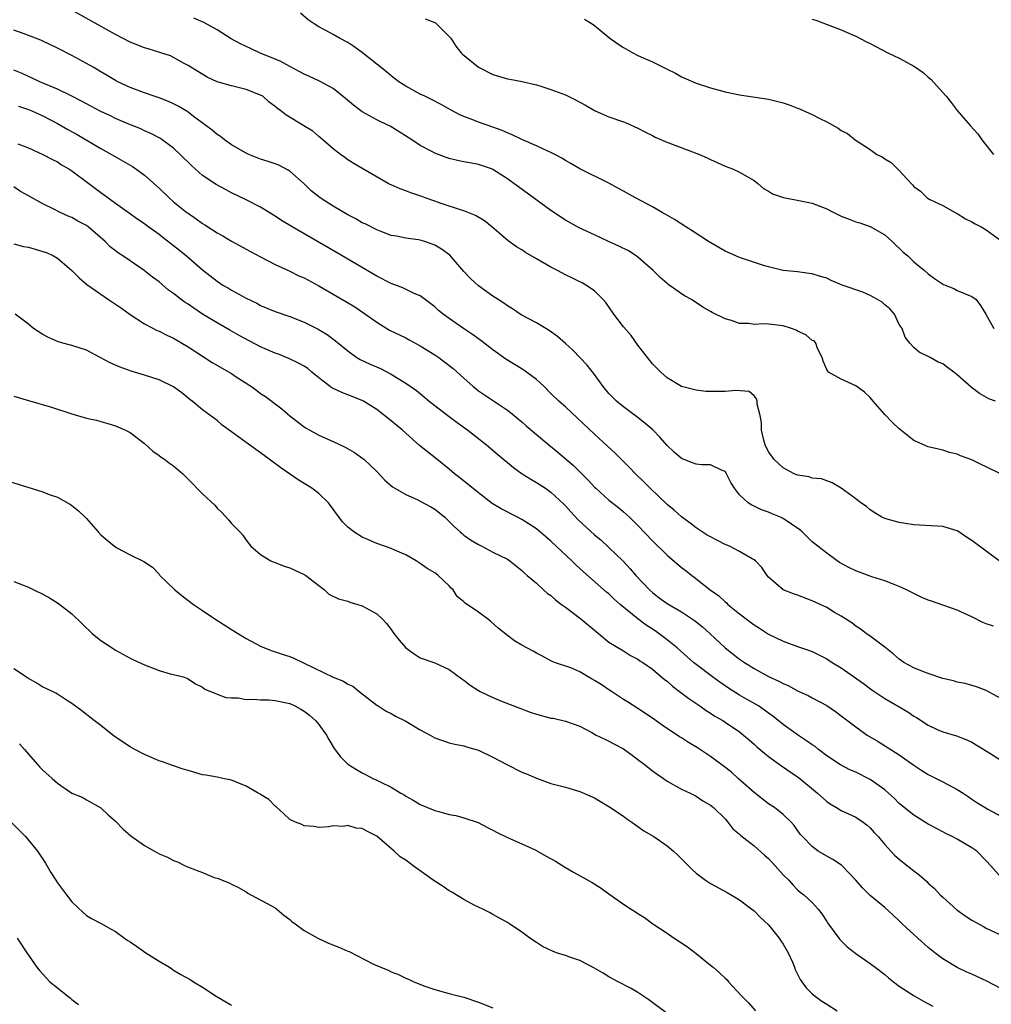
# Model space of a CAD drawing. Units: inches. Extents: x 2547000 to 2550000, y 1539000 to 1542000.
# Drawn here: x 2548482 to 2548616, y 1539212 to 1539348 of the extents above; entities that cross this region are included whole.
import ezdxf

# ---------------------------------------------------------------- set-up
doc = ezdxf.new("R2010")
doc.units = ezdxf.units.IN
doc.header["$MEASUREMENT"] = 0
doc.layers.add('LD25471539_2ft', color=151, linetype='Continuous')

msp = doc.modelspace()

# ---------------------------------------------------------------- linework, layer by layer
at = {"layer": 'LD25471539_2ft'}
for points, elevation in [([(2548616.75, 1539273), (2548613, 1539275.81), (2548612.27, 1539276.27), (2548611.21, 1539277), (2548611, 1539277.13), (2548609, 1539277.72), (2548605, 1539277.96), (2548603.86, 1539278.14), (2548603, 1539278.27), (2548601, 1539278.82), (2548600.61, 1539279), (2548599.63, 1539279.63), (2548599, 1539280.01), (2548598.48, 1539280.48), (2548597.71, 1539281), (2548597, 1539281.55), (2548595, 1539283), (2548593.76, 1539283.76), (2548592.28, 1539284.28), (2548591, 1539284.41), (2548590.57, 1539284.57), (2548589, 1539284.79), (2548588.87, 1539284.87), (2548588.51, 1539285), (2548587, 1539285.81), (2548585.72, 1539287), (2548585.43, 1539287.43), (2548585, 1539288), (2548584.53, 1539289), (2548584.36, 1539289.64), (2548584.04, 1539291), (2548584.01, 1539292.01), (2548583.85, 1539293), (2548583.43, 1539294.57), (2548583.41, 1539295), (2548583.34, 1539295.34), (2548583, 1539295.71), (2548582.33, 1539296.33), (2548580.48, 1539296.48), (2548579, 1539296.33), (2548578.31, 1539296.31), (2548577, 1539296.32), (2548576.34, 1539296.34), (2548575, 1539296.51), (2548573, 1539297.02), (2548571, 1539298.23), (2548570.15, 1539299), (2548569, 1539300.16), (2548567, 1539302.7), (2548566.05, 1539304.05), (2548565, 1539305.23), (2548563.67, 1539307), (2548562.57, 1539308.57), (2548562.2, 1539309), (2548561, 1539310.21), (2548559.83, 1539311), (2548559.3, 1539311.3), (2548559, 1539311.43), (2548557.96, 1539311.96), (2548557, 1539312.41), (2548555.9, 1539313), (2548555, 1539313.45), (2548553, 1539314.59), (2548551.49, 1539315.49), (2548551, 1539315.83), (2548550.28, 1539316.28), (2548549.11, 1539317.11), (2548546.86, 1539319), (2548545.83, 1539319.83), (2548544.59, 1539320.59), (2548543, 1539321.23), (2548542.69, 1539321.31), (2548539.74, 1539322.26), (2548539, 1539322.53), (2548537.68, 1539323), (2548537.19, 1539323.19), (2548535.7, 1539323.7), (2548535, 1539323.98), (2548534.23, 1539324.23), (2548533, 1539324.8), (2548532.86, 1539324.86), (2548532.57, 1539325), (2548529.06, 1539327), (2548527.77, 1539327.77), (2548527, 1539328.26), (2548526.58, 1539328.58), (2548525.99, 1539329), (2548525, 1539329.76), (2548523.56, 1539331), (2548523, 1539331.46), (2548522.18, 1539332.18), (2548520.95, 1539332.95), (2548518.47, 1539334.47), (2548517.78, 1539335), (2548517.31, 1539335.31), (2548517, 1539335.61), (2548516.19, 1539336.19), (2548515.28, 1539337), (2548515, 1539337.17), (2548513, 1539337.95), (2548511, 1539338.44), (2548509, 1539339), (2548507.62, 1539339.62), (2548505.39, 1539341), (2548505, 1539341.25), (2548504.48, 1539341.52), (2548503, 1539342.34), (2548502.56, 1539342.56), (2548501.24, 1539343), (2548499.52, 1539343.52), (2548499, 1539343.66), (2548497, 1539344.47), (2548495, 1539345.51), (2548489, 1539348.88)], 8622), ([(2548616.96, 1539285), (2548615, 1539285.96), (2548614.28, 1539286.28), (2548613, 1539286.92), (2548611.46, 1539287.46), (2548611, 1539287.7), (2548609.94, 1539287.94), (2548609, 1539288.24), (2548608.39, 1539288.39), (2548607, 1539288.69), (2548605, 1539289.59), (2548603, 1539291.19), (2548602.06, 1539292.06), (2548601, 1539293.18), (2548599.41, 1539295), (2548599, 1539295.5), (2548598.23, 1539296.23), (2548597, 1539297.11), (2548595, 1539298.01), (2548593.26, 1539299), (2548593, 1539299.37), (2548592.52, 1539300.52), (2548592.38, 1539301), (2548591.73, 1539302.27), (2548591.5, 1539303), (2548591.29, 1539303.29), (2548591, 1539303.36), (2548590.15, 1539304.15), (2548589, 1539304.66), (2548588.78, 1539304.78), (2548588.15, 1539305), (2548587, 1539305.37), (2548585, 1539305.6), (2548584.35, 1539305.65), (2548583, 1539305.58), (2548582.29, 1539305.71), (2548581, 1539305.7), (2548579.88, 1539306.12), (2548579, 1539306.32), (2548577.22, 1539307.22), (2548577, 1539307.37), (2548575.95, 1539307.95), (2548574.35, 1539309), (2548573.48, 1539309.48), (2548573, 1539309.78), (2548571.11, 1539311.11), (2548571, 1539311.19), (2548570.04, 1539312.04), (2548569.1, 1539313), (2548567, 1539314.82), (2548566.77, 1539315), (2548565.69, 1539315.69), (2548564.35, 1539316.35), (2548562.92, 1539317), (2548561, 1539317.92), (2548558.89, 1539318.89), (2548557, 1539319.94), (2548555, 1539321.26), (2548550.52, 1539324.52), (2548549.9, 1539325), (2548549.37, 1539325.37), (2548549, 1539325.62), (2548547, 1539326.91), (2548546.79, 1539327), (2548545, 1539327.62), (2548543.82, 1539327.82), (2548543, 1539327.99), (2548542.14, 1539328.14), (2548541, 1539328.43), (2548540.56, 1539328.56), (2548539, 1539329.18), (2548538.6, 1539329.4), (2548537, 1539330.24), (2548535.85, 1539331), (2548534.11, 1539332.11), (2548532.87, 1539332.87), (2548532.62, 1539333), (2548531, 1539333.76), (2548529, 1539334.85), (2548527.78, 1539335.78), (2548526.7, 1539336.7), (2548525, 1539338.06), (2548523.09, 1539339.09), (2548523, 1539339.13), (2548521.75, 1539339.75), (2548521, 1539340.04), (2548520.39, 1539340.39), (2548519, 1539341.1), (2548517.79, 1539341.79), (2548517, 1539342.13), (2548514.84, 1539343), (2548513.59, 1539343.59), (2548513, 1539343.84), (2548512.23, 1539344.23), (2548510.94, 1539344.94), (2548509, 1539346.17), (2548507.18, 1539347.18), (2548505.78, 1539347.78)], 8620), ([(2548616.25, 1539295), (2548615.33, 1539295.33), (2548614.05, 1539296.05), (2548612.93, 1539296.93), (2548611, 1539298.61), (2548610.52, 1539299), (2548609.63, 1539299.63), (2548609, 1539300.12), (2548608.37, 1539300.37), (2548607.25, 1539301), (2548607, 1539301.16), (2548605.75, 1539301.75), (2548605, 1539302.39), (2548604.47, 1539303), (2548603.83, 1539303.83), (2548603.38, 1539305), (2548603, 1539305.58), (2548602.33, 1539307), (2548601.71, 1539307.71), (2548601, 1539308.28), (2548600.63, 1539308.63), (2548599.99, 1539309), (2548599, 1539309.56), (2548598, 1539310), (2548595.14, 1539311), (2548593.64, 1539311.64), (2548593, 1539311.94), (2548592.16, 1539312.16), (2548591, 1539312.56), (2548590.59, 1539312.59), (2548589, 1539312.8), (2548587, 1539313), (2548585, 1539313.5), (2548584.29, 1539313.71), (2548581, 1539314.78), (2548580.47, 1539315), (2548579, 1539315.67), (2548576.71, 1539317), (2548574.48, 1539318.48), (2548573.61, 1539319), (2548572.02, 1539320.02), (2548570.76, 1539320.76), (2548570.31, 1539321), (2548569, 1539321.75), (2548567.42, 1539322.58), (2548566.66, 1539323), (2548565, 1539323.92), (2548564.32, 1539324.32), (2548563, 1539325.04), (2548559, 1539327), (2548557.75, 1539327.75), (2548557, 1539328.17), (2548556.49, 1539328.49), (2548555.52, 1539329), (2548555, 1539329.26), (2548554.56, 1539329.44), (2548553, 1539330.16), (2548551, 1539331.03), (2548549.68, 1539331.68), (2548549, 1539331.95), (2548548.28, 1539332.28), (2548547, 1539332.76), (2548545, 1539333.45), (2548544.24, 1539333.76), (2548543, 1539334.21), (2548542.45, 1539334.45), (2548541.15, 1539335.15), (2548539.88, 1539335.88), (2548538.56, 1539336.56), (2548537.62, 1539337), (2548537, 1539337.31), (2548535, 1539338.41), (2548534.04, 1539339), (2548533.45, 1539339.45), (2548533, 1539339.8), (2548532.35, 1539340.35), (2548531, 1539341.42), (2548529.05, 1539343), (2548527.86, 1539343.86), (2548527, 1539344.43), (2548525.88, 1539345), (2548525, 1539345.51), (2548523.88, 1539346.12), (2548523, 1539346.57), (2548522.37, 1539347), (2548521.54, 1539347.54), (2548520.47, 1539348.47)], 8618), ([(2548537.67, 1539347.67), (2548539, 1539347.16), (2548539.1, 1539347.1), (2548539.24, 1539347), (2548541, 1539345.25), (2548541.2, 1539345), (2548541.9, 1539343.9), (2548542.63, 1539343), (2548542.81, 1539342.81), (2548545.04, 1539341), (2548547, 1539340.01), (2548549, 1539339.4), (2548549.35, 1539339.35), (2548551.02, 1539339.02), (2548553, 1539338.56), (2548553.61, 1539338.39), (2548555, 1539337.93), (2548557, 1539337.18), (2548558.46, 1539336.46), (2548559, 1539336.17), (2548559.78, 1539335.78), (2548561, 1539335.05), (2548561.11, 1539335), (2548563, 1539334.18), (2548565, 1539333.5), (2548565.35, 1539333.35), (2548567, 1539332.63), (2548568.05, 1539332.05), (2548569, 1539331.58), (2548569.37, 1539331.37), (2548570.25, 1539331), (2548570.76, 1539330.76), (2548575.46, 1539329), (2548576.53, 1539328.53), (2548577, 1539328.28), (2548577.9, 1539327.9), (2548579, 1539327.39), (2548580.02, 1539327), (2548581, 1539326.57), (2548583, 1539325.41), (2548583.52, 1539325), (2548584.31, 1539324.31), (2548585, 1539323.92), (2548585.55, 1539323.55), (2548587.05, 1539323.05), (2548589.39, 1539322.61), (2548591, 1539322.27), (2548593, 1539321.49), (2548594, 1539321), (2548594.65, 1539320.65), (2548595, 1539320.47), (2548596.08, 1539320.08), (2548597, 1539319.7), (2548597.56, 1539319.56), (2548599, 1539319.05), (2548601, 1539317.9), (2548602.02, 1539317), (2548602.51, 1539316.51), (2548603, 1539316.09), (2548603.53, 1539315.53), (2548604.17, 1539315), (2548605, 1539314.2), (2548606.5, 1539313), (2548607, 1539312.56), (2548607.88, 1539311.88), (2548609.09, 1539311.09), (2548609.33, 1539311), (2548610.5, 1539310.5), (2548611, 1539310.26), (2548613, 1539309.44), (2548613.58, 1539309), (2548614.18, 1539308.18), (2548614.91, 1539307), (2548616.04, 1539305)], 8616), ([(2548559.64, 1539347.64), (2548560.68, 1539347), (2548561, 1539346.77), (2548563.12, 1539345), (2548564.21, 1539344.21), (2548565, 1539343.72), (2548566.27, 1539343), (2548567, 1539342.63), (2548567.71, 1539342.29), (2548569, 1539341.75), (2548570.85, 1539340.85), (2548571, 1539340.76), (2548572.18, 1539340.18), (2548573, 1539339.7), (2548575, 1539338.8), (2548577, 1539338.15), (2548578.17, 1539337.83), (2548579, 1539337.62), (2548581, 1539337.18), (2548585, 1539336.62), (2548587, 1539336.08), (2548587.82, 1539335.82), (2548589, 1539335.35), (2548589.27, 1539335.27), (2548591, 1539334.49), (2548592.07, 1539333.93), (2548593, 1539333.47), (2548594.59, 1539332.59), (2548595, 1539332.29), (2548595.88, 1539331.88), (2548596.92, 1539331), (2548599, 1539329.65), (2548599.89, 1539329), (2548600.64, 1539328.64), (2548601, 1539328.4), (2548601.9, 1539327.9), (2548602.74, 1539327), (2548603, 1539326.76), (2548604.62, 1539325), (2548604.81, 1539324.81), (2548605, 1539324.56), (2548605.91, 1539323.91), (2548606.86, 1539323), (2548607, 1539322.9), (2548607.22, 1539322.78), (2548609, 1539321.95), (2548610.69, 1539321), (2548611, 1539320.84), (2548612.14, 1539320.14), (2548613, 1539319.72), (2548613.44, 1539319.44), (2548614.3, 1539319), (2548615, 1539318.61), (2548617, 1539317.12)], 8614), ([(2548591, 1539347.65), (2548591.49, 1539347.49), (2548595, 1539346.14), (2548596.47, 1539345.53), (2548597, 1539345.29), (2548598.51, 1539344.51), (2548599, 1539344.28), (2548601.41, 1539343), (2548603, 1539342.24), (2548605.1, 1539341.1), (2548606.29, 1539340.29), (2548607, 1539339.64), (2548607.36, 1539339.36), (2548609.45, 1539337), (2548610.14, 1539336.14), (2548611, 1539335.04), (2548612.78, 1539333), (2548613.84, 1539331.84), (2548614.37, 1539331), (2548616.01, 1539329)], 8612), ([(2548615.98, 1539263.98), (2548615, 1539264.3), (2548614.51, 1539264.51), (2548613, 1539265.27), (2548611, 1539266.18), (2548609.15, 1539266.85), (2548607.43, 1539267.43), (2548607, 1539267.6), (2548606.01, 1539268.01), (2548603.99, 1539269), (2548603, 1539269.46), (2548602.28, 1539269.72), (2548601, 1539270.24), (2548599.21, 1539270.79), (2548597, 1539271.6), (2548596.06, 1539272.06), (2548594.79, 1539272.79), (2548594.46, 1539273), (2548593, 1539274.04), (2548591.77, 1539275), (2548591, 1539275.62), (2548590.29, 1539276.29), (2548589.6, 1539277), (2548589.28, 1539277.28), (2548587, 1539278.82), (2548586.63, 1539279), (2548585.48, 1539279.48), (2548585, 1539279.72), (2548584.03, 1539280.03), (2548583, 1539280.54), (2548582.67, 1539280.67), (2548582.18, 1539281), (2548581, 1539282.08), (2548580.28, 1539283), (2548579.79, 1539283.79), (2548579.2, 1539285), (2548579, 1539285.3), (2548578.52, 1539285.48), (2548577, 1539286.24), (2548575.78, 1539286.22), (2548575, 1539286.33), (2548574.52, 1539286.52), (2548573, 1539287.08), (2548571.98, 1539287.98), (2548571, 1539288.91), (2548570.02, 1539290.02), (2548569.03, 1539291.03), (2548567.96, 1539291.96), (2548566.85, 1539292.85), (2548565, 1539294.21), (2548564.02, 1539295), (2548563.51, 1539295.51), (2548563, 1539296.04), (2548562.18, 1539297), (2548561, 1539298.66), (2548559.98, 1539299.98), (2548558.02, 1539302.02), (2548557, 1539302.96), (2548555.92, 1539303.92), (2548554.75, 1539304.75), (2548553, 1539305.79), (2548551, 1539306.86), (2548550.77, 1539307), (2548549.7, 1539307.7), (2548549, 1539308.13), (2548548.51, 1539308.51), (2548547.72, 1539309), (2548547, 1539309.48), (2548545, 1539310.91), (2548543.91, 1539311.91), (2548543, 1539312.87), (2548541.09, 1539315.09), (2548539.93, 1539315.93), (2548539, 1539316.51), (2548537.62, 1539317), (2548537, 1539317.19), (2548536.76, 1539317.24), (2548535, 1539317.44), (2548533.71, 1539317.71), (2548533, 1539317.83), (2548531.69, 1539318.31), (2548531, 1539318.6), (2548529.41, 1539319.41), (2548529, 1539319.59), (2548528.11, 1539320.11), (2548527, 1539320.68), (2548525, 1539321.85), (2548523.21, 1539323), (2548521.98, 1539323.98), (2548521, 1539324.92), (2548519, 1539326.69), (2548518.81, 1539326.81), (2548517.49, 1539327.49), (2548517, 1539327.7), (2548516.04, 1539328.04), (2548515, 1539328.35), (2548513.37, 1539329), (2548513, 1539329.16), (2548511, 1539330.32), (2548510.02, 1539331), (2548509.45, 1539331.45), (2548509, 1539331.72), (2548508.32, 1539332.32), (2548507.45, 1539333), (2548505.77, 1539334.23), (2548505, 1539334.82), (2548504.72, 1539335), (2548503.65, 1539335.65), (2548503, 1539335.97), (2548502.28, 1539336.28), (2548501, 1539336.79), (2548500.34, 1539337), (2548499, 1539337.47), (2548497, 1539338.22), (2548495.31, 1539339), (2548495, 1539339.17), (2548493.87, 1539339.87), (2548493, 1539340.36), (2548492.61, 1539340.61), (2548491.9, 1539341), (2548491, 1539341.52), (2548489, 1539342.6), (2548487, 1539343.65), (2548485, 1539344.61), (2548484.73, 1539344.73), (2548483, 1539345.39), (2548482.41, 1539345.59), (2548481, 1539346.11)], 8624), ([(2548617, 1539254.05), (2548615, 1539255.14), (2548613.64, 1539255.64), (2548612.08, 1539256.08), (2548611, 1539256.3), (2548610.46, 1539256.46), (2548609, 1539256.81), (2548607, 1539257.47), (2548606.27, 1539257.73), (2548605, 1539258.25), (2548603.64, 1539259), (2548603, 1539259.43), (2548602.18, 1539260.18), (2548601, 1539261.1), (2548599, 1539262.6), (2548598.77, 1539262.77), (2548598.42, 1539263), (2548597.61, 1539263.61), (2548597, 1539264.01), (2548596.46, 1539264.46), (2548595, 1539265.39), (2548594.1, 1539265.9), (2548593, 1539266.55), (2548591, 1539267.51), (2548589, 1539268.25), (2548588.43, 1539268.43), (2548587, 1539269.02), (2548585, 1539270.77), (2548584.81, 1539271), (2548584.07, 1539272.07), (2548583.17, 1539273), (2548583, 1539273.13), (2548582.73, 1539273.27), (2548581, 1539274.28), (2548579.59, 1539275), (2548579, 1539275.26), (2548577, 1539276.3), (2548576.55, 1539276.55), (2548575.83, 1539277), (2548575, 1539277.56), (2548574.18, 1539278.18), (2548573, 1539279.04), (2548571.98, 1539279.98), (2548571, 1539280.78), (2548568.68, 1539283), (2548567.85, 1539283.85), (2548566.65, 1539285), (2548565.85, 1539285.85), (2548563.85, 1539287.85), (2548562.81, 1539288.81), (2548561, 1539290.46), (2548558.67, 1539292.67), (2548557, 1539294.2), (2548556.1, 1539295), (2548555, 1539296.06), (2548554.07, 1539297), (2548553, 1539297.99), (2548551.29, 1539299.29), (2548548.79, 1539300.79), (2548547, 1539302.05), (2548545.34, 1539303.34), (2548544.18, 1539304.18), (2548542.96, 1539305), (2548541, 1539306.38), (2548540.14, 1539307), (2548539.51, 1539307.51), (2548539, 1539307.98), (2548537, 1539309.5), (2548536.15, 1539309.85), (2548534.59, 1539310.59), (2548533, 1539311.19), (2548531, 1539312.23), (2548525.47, 1539315.47), (2548519.36, 1539319), (2548517.89, 1539319.89), (2548517, 1539320.49), (2548515, 1539321.72), (2548513, 1539322.74), (2548511, 1539323.69), (2548510.14, 1539324.14), (2548508.85, 1539324.85), (2548507, 1539326.11), (2548505.96, 1539327), (2548505.45, 1539327.45), (2548503.9, 1539329), (2548503, 1539329.84), (2548501.45, 1539331), (2548501.18, 1539331.18), (2548499.89, 1539331.89), (2548499, 1539332.25), (2548498.5, 1539332.5), (2548496.83, 1539333.17), (2548495, 1539333.96), (2548494.29, 1539334.29), (2548493, 1539334.9), (2548491.62, 1539335.62), (2548490.33, 1539336.33), (2548489, 1539337.01), (2548487, 1539337.98), (2548484.59, 1539339), (2548483.51, 1539339.51), (2548483, 1539339.72), (2548482.13, 1539340.13), (2548481, 1539340.61)], 8626), ([(2548481.64, 1539335.64), (2548483, 1539335.19), (2548483.45, 1539335), (2548485, 1539334.31), (2548487, 1539333.27), (2548488.43, 1539332.43), (2548489.72, 1539331.72), (2548493, 1539329.8), (2548494.46, 1539329), (2548496.07, 1539328.07), (2548497.32, 1539327.32), (2548497.79, 1539327), (2548499, 1539326.12), (2548501, 1539324.33), (2548502.38, 1539323), (2548503, 1539322.46), (2548504.84, 1539321), (2548505, 1539320.88), (2548506.13, 1539320.13), (2548507, 1539319.49), (2548507.31, 1539319.31), (2548509, 1539318.21), (2548509.78, 1539317.78), (2548511, 1539317.04), (2548513.62, 1539315.62), (2548515, 1539314.88), (2548517, 1539313.84), (2548519, 1539312.91), (2548520.28, 1539312.28), (2548521, 1539311.97), (2548523, 1539310.91), (2548525, 1539309.76), (2548526.74, 1539308.74), (2548527.98, 1539307.98), (2548529.17, 1539307.17), (2548531, 1539305.86), (2548532.77, 1539304.77), (2548534.12, 1539304.12), (2548535, 1539303.71), (2548535.47, 1539303.47), (2548537, 1539302.64), (2548539, 1539301.38), (2548539.56, 1539301), (2548540.39, 1539300.39), (2548541.51, 1539299.51), (2548543, 1539298.15), (2548544.3, 1539297), (2548544.68, 1539296.68), (2548545, 1539296.44), (2548549, 1539293.77), (2548549.44, 1539293.44), (2548549.95, 1539293), (2548550.54, 1539292.54), (2548551, 1539292.14), (2548551.6, 1539291.6), (2548553, 1539290.41), (2548554.69, 1539289), (2548555.96, 1539287.96), (2548558.13, 1539286.13), (2548560.13, 1539284.13), (2548561, 1539283.17), (2548561.17, 1539283), (2548563, 1539281.37), (2548564.33, 1539280.33), (2548565, 1539279.77), (2548565.84, 1539279), (2548566.43, 1539278.43), (2548567, 1539277.86), (2548569, 1539275.76), (2548571, 1539273.77), (2548573, 1539272.07), (2548573.62, 1539271.62), (2548574.41, 1539271), (2548574.76, 1539270.76), (2548576.96, 1539269), (2548578.16, 1539268.16), (2548579, 1539267.35), (2548579.19, 1539267.2), (2548579.39, 1539267), (2548581, 1539265.71), (2548583, 1539264.17), (2548583.73, 1539263.73), (2548585, 1539262.89), (2548587, 1539261.92), (2548589, 1539261.18), (2548590.64, 1539260.64), (2548591, 1539260.5), (2548593, 1539259.5), (2548593.75, 1539259), (2548595, 1539258.24), (2548598.08, 1539256.08), (2548599.23, 1539255.23), (2548601, 1539254.05), (2548604.18, 1539252.18), (2548605, 1539251.61), (2548605.4, 1539251.4), (2548607, 1539250.35), (2548608.23, 1539249.77), (2548609, 1539249.43), (2548610.88, 1539248.88), (2548612.33, 1539248.33), (2548613, 1539248.02), (2548614.89, 1539246.89), (2548615.48, 1539246.52), (2548617, 1539245.52)], 8628), ([(2548481.54, 1539330.46), (2548483, 1539329.88), (2548484.98, 1539329), (2548486.3, 1539328.3), (2548487, 1539327.95), (2548487.58, 1539327.58), (2548488.57, 1539327), (2548489, 1539326.72), (2548491.32, 1539325), (2548493, 1539323.73), (2548495, 1539322.27), (2548496.91, 1539320.91), (2548498.07, 1539320.07), (2548499, 1539319.46), (2548499.25, 1539319.25), (2548501, 1539318), (2548501.55, 1539317.55), (2548503, 1539316.46), (2548503.81, 1539315.81), (2548504.8, 1539315), (2548507, 1539313.07), (2548509, 1539311.51), (2548509.81, 1539311), (2548510.57, 1539310.57), (2548511, 1539310.29), (2548513, 1539309.2), (2548514.48, 1539308.48), (2548515, 1539308.19), (2548517, 1539307.34), (2548519, 1539306.66), (2548521, 1539305.9), (2548522.94, 1539304.94), (2548524.18, 1539304.18), (2548525.33, 1539303.33), (2548527, 1539301.93), (2548528.27, 1539301), (2548528.72, 1539300.72), (2548530.09, 1539300.09), (2548531.5, 1539299.5), (2548533, 1539298.74), (2548533.74, 1539298.26), (2548535, 1539297.5), (2548536.46, 1539296.46), (2548537.57, 1539295.57), (2548538.24, 1539295), (2548540.79, 1539293), (2548542.07, 1539292.07), (2548543.57, 1539291), (2548546.14, 1539289), (2548547.67, 1539287.67), (2548549.85, 1539285.85), (2548551.06, 1539285), (2548552.24, 1539284.24), (2548553, 1539283.81), (2548554.24, 1539283), (2548555, 1539282.47), (2548556.8, 1539280.8), (2548557, 1539280.58), (2548557.73, 1539279.73), (2548558.71, 1539278.71), (2548561, 1539276.6), (2548561.87, 1539275.87), (2548563, 1539274.82), (2548564.94, 1539272.94), (2548565.92, 1539271.92), (2548566.71, 1539271), (2548568.59, 1539269), (2548569, 1539268.62), (2548569.92, 1539267.92), (2548571, 1539267.13), (2548573, 1539265.96), (2548574.79, 1539264.79), (2548575.89, 1539263.89), (2548576.9, 1539263), (2548579.03, 1539261), (2548581, 1539259.45), (2548581.66, 1539259), (2548583, 1539258.17), (2548585, 1539257.08), (2548586.43, 1539256.43), (2548587, 1539256.11), (2548587.78, 1539255.78), (2548589, 1539255.11), (2548590.44, 1539254.44), (2548591, 1539254.11), (2548593, 1539253.07), (2548594.23, 1539252.23), (2548595, 1539251.66), (2548595.35, 1539251.35), (2548597, 1539250.11), (2548598.58, 1539249), (2548600.09, 1539248.09), (2548603, 1539246.25), (2548605, 1539244.84), (2548606.11, 1539244.11), (2548607, 1539243.57), (2548609, 1539242.56), (2548611, 1539241.49), (2548611.79, 1539241), (2548612.51, 1539240.51), (2548613, 1539240.14), (2548613.71, 1539239.71), (2548614.83, 1539239), (2548615.23, 1539238.77), (2548617, 1539237.83)], 8630), ([(2548617, 1539229.41), (2548615.61, 1539231), (2548615, 1539231.66), (2548613.67, 1539233), (2548613, 1539233.48), (2548611, 1539234.65), (2548610.31, 1539235), (2548609.42, 1539235.42), (2548609, 1539235.68), (2548608.12, 1539236.12), (2548607, 1539236.73), (2548605, 1539237.96), (2548603, 1539239.58), (2548602.29, 1539240.29), (2548601.52, 1539241), (2548601, 1539241.44), (2548599, 1539242.89), (2548597, 1539243.87), (2548596.2, 1539244.2), (2548594.89, 1539244.89), (2548593, 1539246.15), (2548591.89, 1539247), (2548591.4, 1539247.4), (2548591, 1539247.66), (2548590.22, 1539248.22), (2548589, 1539249.01), (2548587, 1539250.43), (2548585.58, 1539251.58), (2548585, 1539252), (2548584.44, 1539252.44), (2548583.6, 1539253), (2548581.96, 1539253.96), (2548581, 1539254.51), (2548579.47, 1539255.47), (2548578.26, 1539256.26), (2548577.25, 1539257), (2548575, 1539258.72), (2548574.66, 1539259), (2548573.79, 1539259.79), (2548572.4, 1539261), (2548571, 1539262.11), (2548569.35, 1539263.35), (2548568.14, 1539264.14), (2548566.99, 1539264.99), (2548564.56, 1539267), (2548563.73, 1539267.73), (2548563, 1539268.44), (2548562.68, 1539268.68), (2548559.47, 1539271.47), (2548558.44, 1539272.44), (2548557.89, 1539273), (2548555, 1539275.7), (2548554.31, 1539276.31), (2548553, 1539277.43), (2548551.85, 1539278.15), (2548551, 1539278.71), (2548550.4, 1539279), (2548548.16, 1539280.16), (2548546.92, 1539280.92), (2548545, 1539282.38), (2548542.44, 1539284.44), (2548541.7, 1539285), (2548541, 1539285.61), (2548539.3, 1539287), (2548538, 1539288), (2548536.9, 1539288.9), (2548535, 1539290.57), (2548534.54, 1539291), (2548533, 1539292.3), (2548531, 1539293.83), (2548529.19, 1539295), (2548529, 1539295.11), (2548527, 1539295.89), (2548526.18, 1539296.18), (2548524.83, 1539296.83), (2548523, 1539298.21), (2548522.07, 1539299), (2548521.48, 1539299.48), (2548521, 1539299.8), (2548520.23, 1539300.23), (2548518.87, 1539300.87), (2548517.45, 1539301.45), (2548517, 1539301.61), (2548515, 1539302.5), (2548512.05, 1539304.05), (2548510.76, 1539304.76), (2548509, 1539305.77), (2548507, 1539307), (2548505.79, 1539307.79), (2548505, 1539308.36), (2548504.6, 1539308.6), (2548504.06, 1539309), (2548503, 1539309.83), (2548502.31, 1539310.31), (2548501, 1539311.42), (2548500.1, 1539312.1), (2548498.97, 1539313), (2548497, 1539314.31), (2548496.02, 1539315), (2548495.41, 1539315.41), (2548495, 1539315.72), (2548494.28, 1539316.28), (2548493.56, 1539317), (2548491.24, 1539319), (2548491, 1539319.18), (2548489.82, 1539319.82), (2548489, 1539320.3), (2548488.48, 1539320.48), (2548487.37, 1539321), (2548486.6, 1539321.4), (2548485, 1539322.18), (2548483, 1539323.3), (2548481.89, 1539323.89), (2548481, 1539324.53)], 8632), ([(2548481, 1539316.67), (2548482.31, 1539316.31), (2548483, 1539316.21), (2548483.93, 1539315.93), (2548485, 1539315.64), (2548485.48, 1539315.48), (2548486.47, 1539315), (2548487, 1539314.71), (2548489, 1539313.01), (2548489.99, 1539311.99), (2548491.05, 1539311.05), (2548494.05, 1539309), (2548495, 1539308.37), (2548495.81, 1539307.81), (2548497, 1539306.94), (2548499, 1539305.63), (2548500.73, 1539304.73), (2548501, 1539304.62), (2548502.07, 1539304.07), (2548503, 1539303.67), (2548505, 1539302.49), (2548507, 1539301.18), (2548508.34, 1539300.34), (2548511, 1539298.79), (2548511.64, 1539298.36), (2548513.74, 1539297), (2548514.47, 1539296.47), (2548515, 1539296.05), (2548515.65, 1539295.65), (2548517.93, 1539293.93), (2548519, 1539292.98), (2548521, 1539291.47), (2548521.29, 1539291.29), (2548521.79, 1539291), (2548523, 1539290.33), (2548525, 1539289.45), (2548526.66, 1539288.66), (2548527.94, 1539287.94), (2548529.1, 1539287.1), (2548529.21, 1539287), (2548531, 1539285.32), (2548532.13, 1539284.13), (2548533.19, 1539283.19), (2548533.47, 1539283), (2548535, 1539282.12), (2548536.55, 1539281.45), (2548537, 1539281.23), (2548538.44, 1539280.44), (2548539, 1539280.11), (2548539.63, 1539279.63), (2548540.37, 1539279), (2548541, 1539278.41), (2548541.7, 1539277.7), (2548542.5, 1539277), (2548542.75, 1539276.75), (2548543, 1539276.55), (2548543.9, 1539275.9), (2548545, 1539275.23), (2548545.49, 1539275), (2548547, 1539274.2), (2548549, 1539273.22), (2548549.35, 1539273), (2548550.26, 1539272.26), (2548551, 1539271.69), (2548551.33, 1539271.33), (2548551.74, 1539271), (2548553, 1539269.9), (2548553.97, 1539269), (2548554.51, 1539268.51), (2548555, 1539268.23), (2548555.63, 1539267.63), (2548556.47, 1539267), (2548557, 1539266.63), (2548559.11, 1539265), (2548561, 1539263.43), (2548561.57, 1539263), (2548563, 1539261.81), (2548565, 1539260.59), (2548565.96, 1539259.96), (2548567, 1539259.45), (2548567.24, 1539259.24), (2548567.65, 1539259), (2548569, 1539258.08), (2548570.67, 1539256.67), (2548571, 1539256.43), (2548571.74, 1539255.74), (2548572.74, 1539255), (2548574.01, 1539254.01), (2548575.5, 1539253), (2548576.38, 1539252.38), (2548577, 1539252.01), (2548577.6, 1539251.6), (2548578.67, 1539251), (2548579, 1539250.79), (2548581, 1539249.44), (2548581.56, 1539249), (2548582.32, 1539248.32), (2548583, 1539247.75), (2548583.39, 1539247.39), (2548585, 1539246.05), (2548586.77, 1539244.77), (2548589, 1539243.22), (2548589.29, 1539243), (2548591.72, 1539241), (2548593, 1539239.82), (2548593.5, 1539239.5), (2548594.35, 1539239), (2548595, 1539238.59), (2548597, 1539237.7), (2548598.01, 1539237), (2548598.58, 1539236.58), (2548599, 1539236.21), (2548599.56, 1539235.56), (2548600.08, 1539235), (2548601, 1539233.9), (2548601.83, 1539233), (2548602.4, 1539232.4), (2548603, 1539231.88), (2548603.49, 1539231.49), (2548605, 1539230.31), (2548605.75, 1539229.75), (2548606.81, 1539228.81), (2548607, 1539228.61), (2548607.86, 1539227.86), (2548608.63, 1539227), (2548609, 1539226.64), (2548610.92, 1539224.92), (2548612.09, 1539224.09), (2548613, 1539223.51), (2548614.6, 1539222.6), (2548615, 1539222.39), (2548618.67, 1539220.67)], 8634), ([(2548617, 1539214.08), (2548615.09, 1539215.09), (2548613, 1539216.05), (2548612.32, 1539216.32), (2548610.98, 1539216.98), (2548609, 1539218.18), (2548607.92, 1539219), (2548607, 1539219.73), (2548605.55, 1539221), (2548603.38, 1539223), (2548603, 1539223.38), (2548602.17, 1539224.17), (2548601, 1539225.23), (2548599, 1539226.87), (2548597.94, 1539227.94), (2548597, 1539229), (2548595.05, 1539231.05), (2548593.87, 1539231.87), (2548593, 1539232.31), (2548591.85, 1539233), (2548591, 1539233.62), (2548589.68, 1539235), (2548589.36, 1539235.36), (2548588.52, 1539236.52), (2548588.09, 1539237), (2548587, 1539238.07), (2548585.8, 1539239), (2548585, 1539239.54), (2548583, 1539241.1), (2548580.82, 1539243), (2548579.87, 1539243.87), (2548578.74, 1539244.74), (2548577, 1539246.03), (2548575.22, 1539247.22), (2548573.96, 1539247.96), (2548573, 1539248.6), (2548572.74, 1539248.74), (2548570.35, 1539250.35), (2548569, 1539251.32), (2548567, 1539252.66), (2548565.56, 1539253.56), (2548565, 1539253.88), (2548563.35, 1539255), (2548563, 1539255.21), (2548561.94, 1539255.94), (2548561, 1539256.52), (2548560.68, 1539256.68), (2548560.14, 1539257), (2548559, 1539257.71), (2548557.75, 1539258.25), (2548555.49, 1539259), (2548555.15, 1539259.15), (2548555, 1539259.24), (2548553.86, 1539259.86), (2548553, 1539260.3), (2548552.57, 1539260.57), (2548551, 1539261.4), (2548550, 1539262), (2548549, 1539262.7), (2548547.74, 1539263.74), (2548546.67, 1539264.67), (2548546.24, 1539265), (2548545, 1539265.91), (2548543.18, 1539267.18), (2548543, 1539267.37), (2548542.1, 1539268.1), (2548541.51, 1539269), (2548541.25, 1539269.25), (2548541, 1539269.55), (2548539.48, 1539271), (2548539.2, 1539271.2), (2548539, 1539271.36), (2548537.95, 1539271.95), (2548537, 1539272.65), (2548536.43, 1539273), (2548535, 1539273.82), (2548533.59, 1539274.41), (2548533, 1539274.68), (2548531, 1539275.38), (2548529.87, 1539275.87), (2548529, 1539276.27), (2548527.82, 1539277), (2548527, 1539277.66), (2548526.33, 1539278.33), (2548525.47, 1539279.47), (2548525, 1539280.14), (2548524.37, 1539281), (2548523, 1539282.27), (2548522.04, 1539283), (2548520.17, 1539284.17), (2548518.99, 1539285), (2548517.8, 1539285.8), (2548516.19, 1539287), (2548515.49, 1539287.49), (2548513, 1539289.28), (2548511, 1539290.75), (2548510.64, 1539291), (2548509.71, 1539291.71), (2548509, 1539292.33), (2548507, 1539293.81), (2548505.57, 1539295), (2548505.23, 1539295.23), (2548504.13, 1539296.13), (2548502.99, 1539296.99), (2548501, 1539297.94), (2548499, 1539298.58), (2548497.15, 1539299.15), (2548495.66, 1539299.66), (2548495, 1539299.97), (2548494.27, 1539300.27), (2548492.89, 1539301), (2548491, 1539302.03), (2548489, 1539302.68), (2548487.74, 1539303), (2548487.16, 1539303.16), (2548487, 1539303.22), (2548485.78, 1539303.78), (2548485, 1539304.18), (2548483.69, 1539305), (2548483, 1539305.61), (2548481.15, 1539307)], 8636), ([(2548481, 1539295.68), (2548483, 1539295.1), (2548486.16, 1539294.16), (2548489, 1539293.24), (2548491, 1539292.66), (2548492.36, 1539292.36), (2548493, 1539292.2), (2548493.94, 1539291.94), (2548495, 1539291.61), (2548496.39, 1539291), (2548497, 1539290.68), (2548499, 1539289.18), (2548500.13, 1539288.13), (2548501, 1539287.53), (2548501.29, 1539287.28), (2548501.75, 1539287), (2548502.46, 1539286.46), (2548503, 1539286.11), (2548504.27, 1539285), (2548505, 1539284.23), (2548507, 1539282.21), (2548508.68, 1539280.68), (2548509, 1539280.27), (2548509.65, 1539279.65), (2548510.62, 1539278.62), (2548511, 1539278.15), (2548512.11, 1539277), (2548512.54, 1539276.54), (2548513, 1539275.86), (2548513.66, 1539275), (2548515, 1539273.86), (2548516.41, 1539273), (2548516.82, 1539272.82), (2548517, 1539272.77), (2548518.25, 1539272.25), (2548519, 1539272.05), (2548519.71, 1539271.71), (2548521.09, 1539271.09), (2548521.24, 1539271), (2548523, 1539269.58), (2548523.78, 1539269), (2548524.41, 1539268.42), (2548525.75, 1539267.75), (2548527, 1539267.42), (2548527.3, 1539267.3), (2548528.37, 1539267), (2548529, 1539266.79), (2548531, 1539265.72), (2548531.76, 1539265), (2548532.36, 1539264.36), (2548533, 1539263.55), (2548533.36, 1539263), (2548534.07, 1539262.07), (2548534.99, 1539260.99), (2548536.17, 1539260.17), (2548537, 1539259.65), (2548539, 1539258.93), (2548541, 1539258.05), (2548542.73, 1539256.73), (2548543, 1539256.57), (2548543.87, 1539255.87), (2548545, 1539255.13), (2548545.24, 1539255), (2548547, 1539254.17), (2548548.41, 1539253.59), (2548550.7, 1539252.7), (2548552.14, 1539252.14), (2548553, 1539251.86), (2548555, 1539251.32), (2548555.3, 1539251.3), (2548557, 1539250.91), (2548559, 1539250.24), (2548560.65, 1539249.35), (2548561.23, 1539249), (2548562.41, 1539248.41), (2548563, 1539248.17), (2548563.74, 1539247.74), (2548565, 1539247.09), (2548566.21, 1539246.21), (2548567, 1539245.65), (2548567.85, 1539245), (2548568.47, 1539244.47), (2548569, 1539244.06), (2548569.62, 1539243.62), (2548570.53, 1539243), (2548571, 1539242.66), (2548573, 1539241.56), (2548574.2, 1539241), (2548575, 1539240.59), (2548575.95, 1539239.95), (2548577, 1539239.35), (2548577.18, 1539239.18), (2548577.42, 1539239), (2548579, 1539237.44), (2548579.39, 1539237), (2548580.09, 1539236.09), (2548581, 1539235.34), (2548581.16, 1539235.16), (2548583, 1539233.73), (2548584.45, 1539232.45), (2548585, 1539231.97), (2548585.9, 1539231), (2548587, 1539229.76), (2548587.78, 1539229), (2548588.34, 1539228.34), (2548589, 1539227.66), (2548589.36, 1539227.36), (2548589.87, 1539227), (2548591, 1539225.92), (2548591.83, 1539225), (2548592.35, 1539224.35), (2548593, 1539223.32), (2548593.11, 1539223.11), (2548594.67, 1539221), (2548594.82, 1539220.82), (2548595, 1539220.63), (2548595.83, 1539219.83), (2548597, 1539218.91), (2548599, 1539217.51), (2548599.69, 1539217), (2548601, 1539215.99), (2548601.53, 1539215.53), (2548602.2, 1539215), (2548603, 1539214.42), (2548605.05, 1539213.05), (2548606.32, 1539212.32), (2548607.63, 1539211.63)], 8638), ([(2548479, 1539284.35), (2548485, 1539282.49), (2548485.84, 1539282.16), (2548487, 1539281.75), (2548488.78, 1539280.78), (2548489, 1539280.63), (2548489.9, 1539279.9), (2548490.81, 1539279), (2548491, 1539278.81), (2548492.59, 1539277), (2548493, 1539276.6), (2548493.85, 1539275.85), (2548494.88, 1539275), (2548495.2, 1539274.8), (2548497, 1539273.84), (2548498.92, 1539272.92), (2548500.11, 1539272.11), (2548501, 1539271.17), (2548501.13, 1539271), (2548502.06, 1539270.06), (2548503.18, 1539269), (2548504.18, 1539268.18), (2548505.73, 1539267), (2548507, 1539266.17), (2548508.68, 1539265), (2548511, 1539263.52), (2548513, 1539262.31), (2548515, 1539261.25), (2548515.55, 1539261), (2548516.59, 1539260.59), (2548517, 1539260.48), (2548518.09, 1539260.09), (2548519, 1539259.8), (2548519.58, 1539259.58), (2548521, 1539258.92), (2548525, 1539256.96), (2548526.44, 1539256.44), (2548527, 1539256.01), (2548527.71, 1539255.71), (2548528.58, 1539255), (2548531, 1539253.13), (2548531.19, 1539253), (2548532.3, 1539252.3), (2548533, 1539251.95), (2548533.59, 1539251.59), (2548535, 1539250.92), (2548537, 1539249.73), (2548538.35, 1539249), (2548539, 1539248.61), (2548541, 1539247.92), (2548541.74, 1539247.74), (2548543, 1539247.51), (2548543.36, 1539247.36), (2548545, 1539246.9), (2548547, 1539245.96), (2548548.94, 1539244.94), (2548551, 1539243.9), (2548551.65, 1539243.65), (2548553, 1539243.06), (2548555, 1539242.33), (2548557, 1539241.8), (2548559, 1539241.24), (2548561, 1539240.34), (2548561.83, 1539239.83), (2548563, 1539239.15), (2548565, 1539237.81), (2548565.46, 1539237.46), (2548566.15, 1539237), (2548566.64, 1539236.64), (2548567, 1539236.41), (2548567.81, 1539235.81), (2548569.16, 1539235), (2548571, 1539233.75), (2548571.91, 1539233), (2548572.47, 1539232.47), (2548573, 1539231.96), (2548574.45, 1539230.45), (2548575, 1539229.96), (2548576.3, 1539229), (2548576.72, 1539228.72), (2548577, 1539228.55), (2548579.31, 1539227.31), (2548581, 1539226.29), (2548582.86, 1539224.86), (2548583, 1539224.77), (2548583.87, 1539223.87), (2548585, 1539222.83), (2548586.46, 1539221), (2548586.66, 1539220.66), (2548587, 1539220.18), (2548587.71, 1539219), (2548588.3, 1539217.7), (2548588.58, 1539217), (2548588.68, 1539216.68), (2548589, 1539216.04), (2548589.33, 1539215.33), (2548590.17, 1539214.17), (2548591, 1539213.35), (2548591.41, 1539213), (2548592.34, 1539212.34), (2548593, 1539211.9), (2548594.43, 1539211)], 8640), ([(2548481, 1539270.14), (2548483, 1539269.39), (2548483.75, 1539269), (2548485, 1539268.4), (2548485.91, 1539267.91), (2548487.14, 1539267.14), (2548489, 1539265.68), (2548491.79, 1539263), (2548493, 1539262.04), (2548494.53, 1539261), (2548495, 1539260.71), (2548497, 1539259.61), (2548497.41, 1539259.41), (2548499, 1539258.65), (2548501, 1539257.89), (2548502.55, 1539257.45), (2548503, 1539257.35), (2548504.31, 1539257), (2548504.82, 1539256.82), (2548505, 1539256.74), (2548506.04, 1539256.04), (2548507, 1539255.59), (2548507.33, 1539255.33), (2548509, 1539254.62), (2548510.18, 1539254.18), (2548511, 1539254.12), (2548511.89, 1539254.11), (2548513, 1539253.91), (2548514.06, 1539253.94), (2548515, 1539253.85), (2548516.17, 1539253.83), (2548517, 1539253.77), (2548519, 1539253.33), (2548519.71, 1539253), (2548520.54, 1539252.54), (2548521, 1539252.27), (2548521.73, 1539251.73), (2548522.57, 1539251), (2548523, 1539250.46), (2548524.08, 1539249), (2548524.4, 1539248.4), (2548525.14, 1539247.14), (2548526.01, 1539246.01), (2548527, 1539245), (2548528.23, 1539244.23), (2548529, 1539243.78), (2548529.52, 1539243.52), (2548530.48, 1539243), (2548531, 1539242.78), (2548531.47, 1539242.53), (2548533, 1539241.81), (2548534.33, 1539241), (2548534.76, 1539240.76), (2548535, 1539240.59), (2548536.02, 1539240.02), (2548537, 1539239.42), (2548539, 1539238.62), (2548539.55, 1539238.45), (2548541, 1539238.07), (2548541.91, 1539237.91), (2548543, 1539237.6), (2548544.96, 1539236.96), (2548546.26, 1539236.26), (2548547, 1539235.91), (2548547.57, 1539235.57), (2548549, 1539234.9), (2548551, 1539234.01), (2548552.83, 1539233.17), (2548553.17, 1539233), (2548554.33, 1539232.33), (2548555.62, 1539231.62), (2548557, 1539230.77), (2548558.11, 1539230.11), (2548560.68, 1539228.68), (2548561.92, 1539227.92), (2548563, 1539227.12), (2548565, 1539225.7), (2548566.06, 1539225), (2548566.66, 1539224.66), (2548567, 1539224.42), (2548567.88, 1539223.88), (2548569.05, 1539223), (2548571, 1539221.68), (2548571.98, 1539221), (2548572.61, 1539220.61), (2548573.8, 1539219.8), (2548575, 1539218.88), (2548577, 1539217.31), (2548577.35, 1539217), (2548578.25, 1539216.25), (2548579, 1539215.5), (2548579.27, 1539215.27), (2548579.48, 1539215), (2548581.18, 1539213.18), (2548581.31, 1539213), (2548582.17, 1539212.17), (2548583.19, 1539211)], 8642), ([(2548571, 1539210.65), (2548568.51, 1539212.51), (2548567, 1539213.52), (2548566.07, 1539214.07), (2548564.26, 1539215), (2548563, 1539215.68), (2548562.21, 1539216.21), (2548560.93, 1539216.93), (2548559, 1539217.94), (2548557.59, 1539218.41), (2548557, 1539218.63), (2548555.76, 1539219), (2548555.2, 1539219.2), (2548553.86, 1539219.86), (2548553, 1539220.4), (2548552.11, 1539221), (2548551, 1539221.85), (2548549.31, 1539223), (2548549, 1539223.19), (2548547.81, 1539223.81), (2548547, 1539224.25), (2548546.54, 1539224.54), (2548545.63, 1539225), (2548545, 1539225.28), (2548544.44, 1539225.56), (2548543, 1539226.34), (2548541.35, 1539227.35), (2548541, 1539227.53), (2548540.14, 1539228.14), (2548538.91, 1539228.91), (2548536, 1539231), (2548535, 1539231.74), (2548534.22, 1539232.22), (2548533.4, 1539233), (2548531, 1539235.07), (2548529.71, 1539235.71), (2548529, 1539236.11), (2548528.18, 1539236.18), (2548527, 1539236.52), (2548526.4, 1539236.4), (2548525, 1539236.49), (2548524.37, 1539236.37), (2548523, 1539236.26), (2548522.39, 1539236.39), (2548521, 1539236.48), (2548520.66, 1539236.66), (2548519.82, 1539237), (2548519, 1539237.38), (2548518.17, 1539238.17), (2548517.12, 1539239.12), (2548517, 1539239.21), (2548516.13, 1539240.13), (2548515, 1539240.82), (2548514.9, 1539240.9), (2548514.68, 1539241), (2548513, 1539241.94), (2548511, 1539242.77), (2548509.8, 1539243), (2548509, 1539243.18), (2548507.46, 1539243.46), (2548507, 1539243.53), (2548505, 1539244.09), (2548504.31, 1539244.31), (2548503, 1539244.75), (2548501.35, 1539245.35), (2548501, 1539245.46), (2548499, 1539246.31), (2548497.68, 1539247), (2548497, 1539247.38), (2548495, 1539248.72), (2548494.62, 1539249), (2548493, 1539250.31), (2548492.06, 1539251), (2548491.46, 1539251.46), (2548491, 1539251.84), (2548490.34, 1539252.34), (2548489, 1539253.33), (2548488.12, 1539253.88), (2548487, 1539254.61), (2548486.77, 1539254.77), (2548485.43, 1539255.43), (2548485, 1539255.6), (2548484.15, 1539256.15), (2548483, 1539256.77), (2548482.87, 1539256.87), (2548481, 1539258.1)], 8644), ([(2548481.78, 1539247.78), (2548482.48, 1539247), (2548483, 1539246.35), (2548484.58, 1539244.58), (2548485, 1539244.16), (2548486.26, 1539243), (2548487, 1539242.35), (2548489, 1539241), (2548490.42, 1539240.42), (2548491, 1539240.07), (2548493, 1539238.97), (2548493.99, 1539237.99), (2548495, 1539237.15), (2548496.04, 1539236.04), (2548497.12, 1539235.12), (2548499, 1539233.8), (2548500.37, 1539233), (2548501, 1539232.65), (2548502.15, 1539232.15), (2548503, 1539231.7), (2548503.55, 1539231.55), (2548504.61, 1539231), (2548505.31, 1539230.69), (2548507, 1539230.06), (2548508.61, 1539229.39), (2548509.21, 1539229.21), (2548509.69, 1539229), (2548510.65, 1539228.65), (2548511, 1539228.46), (2548511.97, 1539227.97), (2548513, 1539227.41), (2548513.23, 1539227.23), (2548513.65, 1539227), (2548516.6, 1539225.4), (2548517, 1539225.17), (2548517.25, 1539225), (2548518.19, 1539224.19), (2548519, 1539223.6), (2548519.32, 1539223.32), (2548519.76, 1539223), (2548521, 1539222.05), (2548522.97, 1539220.97), (2548524.33, 1539220.33), (2548525.78, 1539219.78), (2548527, 1539219.23), (2548527.18, 1539219.18), (2548530.55, 1539217.45), (2548531.55, 1539217), (2548532.59, 1539216.59), (2548533, 1539216.39), (2548534, 1539216), (2548535, 1539215.52), (2548535.36, 1539215.36), (2548536.09, 1539215), (2548537.61, 1539214.39), (2548539, 1539213.93), (2548540.46, 1539213.54), (2548541, 1539213.38), (2548541.29, 1539213.29), (2548543, 1539212.87), (2548545, 1539212.2), (2548547, 1539211.4)], 8646), ([(2548480.62, 1539237), (2548482.6, 1539235), (2548484.24, 1539233), (2548485.33, 1539231.33), (2548486.08, 1539230.08), (2548486.76, 1539229), (2548487, 1539228.64), (2548488.24, 1539227), (2548489, 1539226.03), (2548490.54, 1539224.54), (2548491, 1539224.15), (2548491.71, 1539223.71), (2548493.02, 1539223.02), (2548494.29, 1539222.29), (2548495, 1539221.92), (2548496.25, 1539221), (2548496.7, 1539220.7), (2548497, 1539220.51), (2548497.9, 1539219.9), (2548499.17, 1539219), (2548501, 1539217.84), (2548502.44, 1539217), (2548502.77, 1539216.77), (2548503, 1539216.62), (2548504.01, 1539216.01), (2548505.3, 1539215.3), (2548505.75, 1539215), (2548507, 1539214.26), (2548508.89, 1539213), (2548511, 1539211.77)], 8648), ([(2548481.47, 1539221), (2548482.78, 1539219), (2548484.14, 1539217), (2548484.54, 1539216.54), (2548485.48, 1539215.49), (2548485.95, 1539215), (2548487, 1539214.19), (2548488.43, 1539213), (2548488.77, 1539212.77), (2548489, 1539212.55), (2548489.89, 1539211.89)], 8650)]:
    msp.add_lwpolyline(points, dxfattribs=dict(at, elevation=elevation))

doc.saveas('drawing.dxf')
